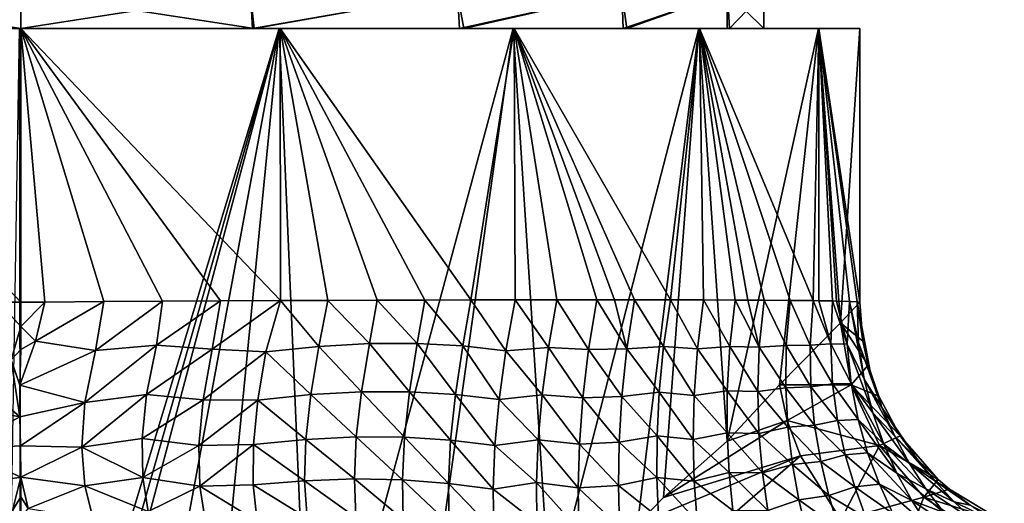
# Model space of a CAD drawing. Units: millimetres. Extents: x -146 to 158, y -291 to 1111.
# Drawn here: x 0 to 21, y 19 to 29 of the extents above; entities that cross this region are included whole.
import ezdxf

# ---------------------------------------------------------------- set-up
doc = ezdxf.new("R2010")
doc.units = ezdxf.units.MM
doc.header["$LTSCALE"] = 21.359881
for name, color, linetype in [('309', 7, 'CONTINUOUS'), ('315', 7, 'CONTINUOUS'), ('316', 7, 'CONTINUOUS'), ('322', 7, 'CONTINUOUS'), ('323', 7, 'CONTINUOUS'), ('328', 7, 'CONTINUOUS'), ('332', 7, 'CONTINUOUS'), ('333', 7, 'CONTINUOUS'), ('339', 7, 'CONTINUOUS')]:
    doc.layers.add(name, color=color, linetype=linetype)

msp = doc.modelspace()

# ---------------------------------------------------------------- linework, layer by layer
at = {"layer": '309', "linetype": 'Continuous'}
for points in [[(0, 29.45, -15.5), (4.79, 29.45, -14.741), (0, 28.7, -15.5), (0, 29.45, -15.5)], [(0, 28.7, -15.5), (4.79, 29.45, -14.741), (4.831, 28.7, -14.728), (0, 28.7, -15.5)], [(4.783, 29.45, 14.743), (0, 29.45, 15.5), (4.868, 28.7, 14.716), (4.783, 29.45, 14.743)], [(4.868, 28.7, 14.716), (0, 29.45, 15.5), (0, 28.7, 15.5), (4.868, 28.7, 14.716)], [(9.106, 29.45, 12.543), (4.783, 29.45, 14.743), (4.868, 28.7, 14.716), (9.106, 29.45, 12.543)], [(4.79, 29.45, -14.741), (9.111, 29.45, -12.539), (4.831, 28.7, -14.728), (4.79, 29.45, -14.741)], [(4.831, 28.7, -14.728), (9.111, 29.45, -12.539), (9.152, 28.7, -12.509), (4.831, 28.7, -14.728)], [(9.242, 28.7, 12.443), (9.106, 29.45, 12.543), (4.868, 28.7, 14.716), (9.242, 28.7, 12.443)], [(12.537, 29.45, 9.114), (9.106, 29.45, 12.543), (9.242, 28.7, 12.443), (12.537, 29.45, 9.114)], [(9.111, 29.45, -12.539), (12.541, 29.45, -9.11), (9.152, 28.7, -12.509), (9.111, 29.45, -12.539)], [(9.152, 28.7, -12.509), (12.541, 29.45, -9.11), (12.568, 28.7, -9.071), (9.152, 28.7, -12.509)], [(12.64, 28.7, 8.971), (12.537, 29.45, 9.114), (9.242, 28.7, 12.443), (12.64, 28.7, 8.971)], [(14.74, 29.45, 4.793), (12.537, 29.45, 9.114), (12.64, 28.7, 8.971), (14.74, 29.45, 4.793)], [(12.541, 29.45, -9.11), (14.742, 29.45, -4.788), (12.568, 28.7, -9.071), (12.541, 29.45, -9.11)], [(12.568, 28.7, -9.071), (14.742, 29.45, -4.788), (14.734, 28.7, -4.813), (12.568, 28.7, -9.071)], [(14.784, 28.7, 4.655), (14.74, 29.45, 4.793), (12.64, 28.7, 8.971), (14.784, 28.7, 4.655)], [(14.734, 28.7, -4.813), (14.742, 29.45, -4.788), (15.5, 28.7, -0.099), (14.734, 28.7, -4.813)], [(15.5, 29.45, 0.002), (14.74, 29.45, 4.793), (14.784, 28.7, 4.655), (15.5, 29.45, 0.002)], [(14.742, 29.45, -4.788), (15.5, 29.45, 0.002), (15.5, 28.7, -0.099), (14.742, 29.45, -4.788)], [(15.5, 28.7, -0.099), (15.5, 29.45, 0.002), (14.784, 28.7, 4.655), (15.5, 28.7, -0.099)]]:
    msp.add_3dface(points, dxfattribs=at)
at = {"layer": '315', "linetype": 'Continuous'}
for points in [[(0, 28.7, 17.5), (-4.831, 28.7, 14.728), (-5.416, 28.7, 16.64), (0, 28.7, 17.5)], [(-4.868, 28.7, -14.716), (0, 28.7, -15.5), (-0.023, 28.7, -17.5), (-4.868, 28.7, -14.716)], [(0, 28.7, 15.5), (-4.831, 28.7, 14.728), (0, 28.7, 17.5), (0, 28.7, 15.5)], [(0, 28.7, -15.5), (4.831, 28.7, -14.728), (-0.023, 28.7, -17.5), (0, 28.7, -15.5)], [(-0.023, 28.7, -17.5), (4.831, 28.7, -14.728), (5.388, 28.7, -16.65), (-0.023, 28.7, -17.5)], [(4.868, 28.7, 14.716), (0, 28.7, 15.5), (5.41, 28.7, 16.643), (4.868, 28.7, 14.716)], [(5.41, 28.7, 16.643), (0, 28.7, 15.5), (0, 28.7, 17.5), (5.41, 28.7, 16.643)], [(4.831, 28.7, -14.728), (9.152, 28.7, -12.509), (5.388, 28.7, -16.65), (4.831, 28.7, -14.728)], [(9.242, 28.7, 12.443), (4.868, 28.7, 14.716), (5.41, 28.7, 16.643), (9.242, 28.7, 12.443)], [(5.388, 28.7, -16.65), (9.152, 28.7, -12.509), (10.271, 28.7, -14.169), (5.388, 28.7, -16.65)], [(10.29, 28.7, 14.155), (9.242, 28.7, 12.443), (5.41, 28.7, 16.643), (10.29, 28.7, 14.155)], [(9.152, 28.7, -12.509), (12.568, 28.7, -9.071), (10.271, 28.7, -14.169), (9.152, 28.7, -12.509)], [(12.64, 28.7, 8.971), (9.242, 28.7, 12.443), (10.29, 28.7, 14.155), (12.64, 28.7, 8.971)], [(10.271, 28.7, -14.169), (12.568, 28.7, -9.071), (14.148, 28.7, -10.299), (10.271, 28.7, -14.169)], [(14.162, 28.7, 10.281), (12.64, 28.7, 8.971), (10.29, 28.7, 14.155), (14.162, 28.7, 10.281)], [(12.568, 28.7, -9.071), (14.734, 28.7, -4.813), (14.148, 28.7, -10.299), (12.568, 28.7, -9.071)], [(14.784, 28.7, 4.655), (12.64, 28.7, 8.971), (14.162, 28.7, 10.281), (14.784, 28.7, 4.655)], [(14.734, 28.7, -4.813), (15.5, 28.7, -0.099), (14.148, 28.7, -10.299), (14.734, 28.7, -4.813)], [(14.148, 28.7, -10.299), (15.5, 28.7, -0.099), (16.639, 28.7, -5.421), (14.148, 28.7, -10.299)], [(16.646, 28.7, 5.399), (14.784, 28.7, 4.655), (14.162, 28.7, 10.281), (16.646, 28.7, 5.399)], [(15.5, 28.7, -0.099), (14.784, 28.7, 4.655), (16.646, 28.7, 5.399), (15.5, 28.7, -0.099)], [(16.639, 28.7, -5.421), (15.5, 28.7, -0.099), (16.646, 28.7, 5.399), (16.639, 28.7, -5.421)], [(17.5, 28.7, -0.011), (16.639, 28.7, -5.421), (16.646, 28.7, 5.399), (17.5, 28.7, -0.011)]]:
    msp.add_3dface(points, dxfattribs=at)
at = {"layer": '316', "linetype": 'Continuous'}
for points in [[(-4.79, 29.45, -14.741), (0, 29.45, -15.5), (-4.868, 28.7, -14.716), (-4.79, 29.45, -14.741)], [(0, 29.45, -15.5), (0, 28.7, -15.5), (-4.868, 28.7, -14.716), (0, 29.45, -15.5)], [(0, 28.7, 15.5), (-4.783, 29.45, 14.743), (-4.831, 28.7, 14.728), (0, 28.7, 15.5)], [(0, 29.45, 15.5), (-4.783, 29.45, 14.743), (0, 28.7, 15.5), (0, 29.45, 15.5)]]:
    msp.add_3dface(points, dxfattribs=at)
at = {"layer": '322', "linetype": 'Continuous'}
for points in [[(-0.023, 28.7, -17.5), (0, 10.897, -17.5), (-0.32, 10.903, -17.497), (-0.023, 28.7, -17.5)], [(-0.023, 28.7, -17.5), (5.388, 28.7, -16.65), (0, 10.897, -17.5), (-0.023, 28.7, -17.5)], [(0, 10.897, -17.5), (5.388, 28.7, -16.65), (0.32, 10.903, -17.497), (0, 10.897, -17.5)], [(5.41, 28.7, 16.643), (0, 28.7, 17.5), (5.415, 23.023, 16.641), (5.41, 28.7, 16.643)], [(5.415, 23.023, 16.641), (0, 28.7, 17.5), (4.167, 23.017, 16.997), (5.415, 23.023, 16.641)], [(4.167, 23.017, 16.997), (0, 28.7, 17.5), (2.959, 23.009, 17.248), (4.167, 23.017, 16.997)], [(2.959, 23.009, 17.248), (0, 28.7, 17.5), (1.736, 23.001, 17.414), (2.959, 23.009, 17.248)], [(1.736, 23.001, 17.414), (0, 28.7, 17.5), (0.503, 22.991, 17.493), (1.736, 23.001, 17.414)], [(0.503, 22.991, 17.493), (0, 28.7, 17.5), (0, 22.987, 17.5), (0.503, 22.991, 17.493)], [(0.32, 10.903, -17.497), (5.388, 28.7, -16.65), (0.64, 10.922, -17.488), (0.32, 10.903, -17.497)], [(0.64, 10.922, -17.488), (5.388, 28.7, -16.65), (2.161, 11.309, -17.366), (0.64, 10.922, -17.488)], [(2.161, 11.309, -17.366), (5.388, 28.7, -16.65), (3.732, 11.712, -17.097), (2.161, 11.309, -17.366)], [(3.732, 11.712, -17.097), (5.388, 28.7, -16.65), (6.06, 13.091, -16.417), (3.732, 11.712, -17.097)], [(5.388, 28.7, -16.65), (10.271, 28.7, -14.169), (6.06, 13.091, -16.417), (5.388, 28.7, -16.65)], [(10.29, 28.7, 14.155), (5.41, 28.7, 16.643), (9.39, 23.036, 14.768), (10.29, 28.7, 14.155)], [(9.39, 23.036, 14.768), (5.41, 28.7, 16.643), (8.428, 23.034, 15.337), (9.39, 23.036, 14.768)], [(8.428, 23.034, 15.337), (5.41, 28.7, 16.643), (7.433, 23.031, 15.843), (8.428, 23.034, 15.337)], [(7.433, 23.031, 15.843), (5.41, 28.7, 16.643), (6.409, 23.027, 16.284), (7.433, 23.031, 15.843)], [(6.409, 23.027, 16.284), (5.41, 28.7, 16.643), (5.415, 23.023, 16.641), (6.409, 23.027, 16.284)], [(6.06, 13.091, -16.417), (10.271, 28.7, -14.169), (8.284, 14.48, -15.415), (6.06, 13.091, -16.417)], [(8.284, 14.48, -15.415), (10.271, 28.7, -14.169), (11.046, 16.699, -13.574), (8.284, 14.48, -15.415)], [(10.314, 23.038, 14.138), (10.29, 28.7, 14.155), (9.39, 23.036, 14.768), (10.314, 23.038, 14.138)], [(10.271, 28.7, -14.169), (14.148, 28.7, -10.299), (11.046, 16.699, -13.574), (10.271, 28.7, -14.169)], [(14.162, 28.7, 10.281), (10.29, 28.7, 14.155), (13.552, 23.037, 11.072), (14.162, 28.7, 10.281)], [(13.552, 23.037, 11.072), (10.29, 28.7, 14.155), (12.804, 23.038, 11.929), (13.552, 23.037, 11.072)], [(12.804, 23.038, 11.929), (10.29, 28.7, 14.155), (12.384, 23.039, 12.364), (12.804, 23.038, 11.929)], [(12.384, 23.039, 12.364), (10.29, 28.7, 14.155), (12.014, 23.039, 12.725), (12.384, 23.039, 12.364)], [(12.014, 23.039, 12.725), (10.29, 28.7, 14.155), (11.186, 23.039, 13.458), (12.014, 23.039, 12.725)], [(11.186, 23.039, 13.458), (10.29, 28.7, 14.155), (10.314, 23.038, 14.138), (11.186, 23.039, 13.458)], [(11.046, 16.699, -13.574), (14.148, 28.7, -10.299), (12.863, 18.359, -11.866), (11.046, 16.699, -13.574)], [(12.863, 18.359, -11.866), (14.148, 28.7, -10.299), (13.407, 18.91, -11.247), (12.863, 18.359, -11.866)], [(13.407, 18.91, -11.247), (14.148, 28.7, -10.299), (14.736, 20.089, -9.439), (13.407, 18.91, -11.247)], [(14.245, 23.036, 10.165), (14.162, 28.7, 10.281), (13.552, 23.037, 11.072), (14.245, 23.036, 10.165)], [(14.148, 28.7, -10.299), (16.639, 28.7, -5.421), (14.736, 20.089, -9.439), (14.148, 28.7, -10.299)], [(16.646, 28.7, 5.399), (14.162, 28.7, 10.281), (16.527, 23.021, 5.753), (16.646, 28.7, 5.399)], [(16.527, 23.021, 5.753), (14.162, 28.7, 10.281), (16.047, 23.026, 6.982), (16.527, 23.021, 5.753)], [(16.047, 23.026, 6.982), (14.162, 28.7, 10.281), (15.506, 23.03, 8.113), (16.047, 23.026, 6.982)], [(15.506, 23.03, 8.113), (14.162, 28.7, 10.281), (15.167, 23.032, 8.73), (15.506, 23.03, 8.113)], [(15.167, 23.032, 8.73), (14.162, 28.7, 10.281), (14.902, 23.033, 9.175), (15.167, 23.032, 8.73)], [(14.902, 23.033, 9.175), (14.162, 28.7, 10.281), (14.245, 23.036, 10.165), (14.902, 23.033, 9.175)], [(14.736, 20.089, -9.439), (16.639, 28.7, -5.421), (15.828, 21.267, -7.465), (14.736, 20.089, -9.439)], [(15.828, 21.267, -7.465), (16.639, 28.7, -5.421), (17.101, 22.56, -3.714), (15.828, 21.267, -7.465)], [(16.648, 23.019, 5.394), (16.646, 28.7, 5.399), (16.527, 23.021, 5.753), (16.648, 23.019, 5.394)], [(16.639, 28.7, -5.421), (17.5, 28.7, -0.011), (17.101, 22.56, -3.714), (16.639, 28.7, -5.421)], [(17.5, 28.7, -0.011), (16.646, 28.7, 5.399), (17.5, 22.987, 0), (17.5, 28.7, -0.011)], [(17.5, 22.987, 0), (16.646, 28.7, 5.399), (17.45, 22.996, 1.322), (17.5, 22.987, 0)], [(17.45, 22.996, 1.322), (16.646, 28.7, 5.399), (17.286, 23.005, 2.73), (17.45, 22.996, 1.322)], [(17.286, 23.005, 2.73), (16.646, 28.7, 5.399), (17.019, 23.013, 4.075), (17.286, 23.005, 2.73)], [(17.019, 23.013, 4.075), (16.646, 28.7, 5.399), (16.933, 23.015, 4.417), (17.019, 23.013, 4.075)], [(16.933, 23.015, 4.417), (16.646, 28.7, 5.399), (16.648, 23.019, 5.394), (16.933, 23.015, 4.417)], [(17.101, 22.56, -3.714), (17.5, 28.7, -0.011), (17.5, 22.987, 0), (17.101, 22.56, -3.714)]]:
    msp.add_3dface(points, dxfattribs=at)
at = {"layer": '323', "linetype": 'Continuous'}
for points in [[(17.101, 22.56, -3.714), (17.5, 22.987, 0), (17.566, 22.177, 0.005), (17.101, 22.56, -3.714)], [(15.828, 21.267, -7.465), (17.101, 22.56, -3.714), (17.322, 21.266, -3.534), (15.828, 21.267, -7.465)], [(17.322, 21.266, -3.534), (17.101, 22.56, -3.714), (17.676, 21.673, 0.003), (17.322, 21.266, -3.534)], [(17.676, 21.673, 0.003), (17.101, 22.56, -3.714), (17.566, 22.177, 0.005), (17.676, 21.673, 0.003)], [(17.899, 21.03, -0.001), (17.322, 21.266, -3.534), (17.676, 21.673, 0.003), (17.899, 21.03, -0.001)], [(15.828, 21.267, -7.465), (17.322, 21.266, -3.534), (15.99, 20.519, -7.268), (15.828, 21.267, -7.465)], [(17.322, 21.266, -3.534), (17.911, 20, -3.438), (15.99, 20.519, -7.268), (17.322, 21.266, -3.534)], [(17.911, 20, -3.438), (17.322, 21.266, -3.534), (18.347, 20.202, 0), (17.911, 20, -3.438)], [(18.347, 20.202, 0), (17.322, 21.266, -3.534), (17.899, 21.03, -0.001), (18.347, 20.202, 0)], [(15.99, 20.519, -7.268), (17.911, 20, -3.438), (16.266, 19.78, -7.127), (15.99, 20.519, -7.268)], [(19.134, 19.29, -0.002), (17.911, 20, -3.438), (18.347, 20.202, 0), (19.134, 19.29, -0.002)], [(16.266, 19.78, -7.127), (17.911, 20, -3.438), (17.109, 18.449, -7.038), (16.266, 19.78, -7.127)], [(17.911, 20, -3.438), (18.836, 18.92, -3.449), (17.109, 18.449, -7.038), (17.911, 20, -3.438)], [(18.836, 18.92, -3.449), (17.911, 20, -3.438), (19.134, 19.29, -0.002), (18.836, 18.92, -3.449)], [(19.372, 19.086, -0.002), (18.836, 18.92, -3.449), (19.134, 19.29, -0.002), (19.372, 19.086, -0.002)], [(17.109, 18.449, -7.038), (18.836, 18.92, -3.449), (18.247, 17.418, -7.197), (17.109, 18.449, -7.038)], [(18.836, 18.92, -3.449), (19.987, 18.149, -3.562), (18.247, 17.418, -7.197), (18.836, 18.92, -3.449)], [(20.517, 18.397, 0), (18.836, 18.92, -3.449), (19.372, 19.086, -0.002), (20.517, 18.397, 0)], [(19.987, 18.149, -3.562), (18.836, 18.92, -3.449), (20.517, 18.397, 0), (19.987, 18.149, -3.562)]]:
    msp.add_3dface(points, dxfattribs=at)
at = {"layer": '328', "linetype": 'Continuous'}
for points in [[(14.736, 20.089, -9.439), (15.828, 21.267, -7.465), (15.99, 20.519, -7.268), (14.736, 20.089, -9.439)], [(13.407, 18.91, -11.247), (14.736, 20.089, -9.439), (15.99, 20.519, -7.268), (13.407, 18.91, -11.247)], [(13.407, 18.91, -11.247), (15.99, 20.519, -7.268), (16.266, 19.78, -7.127), (13.407, 18.91, -11.247)], [(12.863, 18.359, -11.866), (13.407, 18.91, -11.247), (16.266, 19.78, -7.127), (12.863, 18.359, -11.866)], [(12.863, 18.359, -11.866), (16.266, 19.78, -7.127), (13.364, 17.268, -11.562), (12.863, 18.359, -11.866)], [(16.266, 19.78, -7.127), (17.109, 18.449, -7.038), (13.364, 17.268, -11.562), (16.266, 19.78, -7.127)]]:
    msp.add_3dface(points, dxfattribs=at)
at = {"layer": '332', "linetype": 'Continuous'}
for points in [[(0, 28.7, 17.5), (-5.416, 28.7, 16.64), (0, 22.987, 17.5), (0, 28.7, 17.5)], [(0, 22.987, 17.5), (-5.416, 28.7, 16.64), (-0.462, 22.991, 17.494), (0, 22.987, 17.5)]]:
    msp.add_3dface(points, dxfattribs=at)
at = {"layer": '333', "linetype": 'Continuous'}
for points in [[(2.959, 23.009, 17.248), (1.736, 23.001, 17.414), (1.557, 21.982, 17.445), (2.959, 23.009, 17.248)], [(2.959, 23.009, 17.248), (1.557, 21.982, 17.445), (2.829, 22.091, 17.294), (2.959, 23.009, 17.248)], [(4.167, 23.017, 16.997), (2.959, 23.009, 17.248), (2.829, 22.091, 17.294), (4.167, 23.017, 16.997)], [(4.167, 23.017, 16.997), (2.829, 22.091, 17.294), (3.994, 22.009, 17.071), (4.167, 23.017, 16.997)], [(5.415, 23.023, 16.641), (4.167, 23.017, 16.997), (3.994, 22.009, 17.071), (5.415, 23.023, 16.641)], [(5.415, 23.023, 16.641), (3.994, 22.009, 17.071), (5.115, 21.954, 16.774), (5.415, 23.023, 16.641)], [(5.415, 23.023, 16.641), (5.115, 21.954, 16.774), (6.221, 22.065, 16.387), (5.415, 23.023, 16.641)], [(6.409, 23.027, 16.284), (5.415, 23.023, 16.641), (6.221, 22.065, 16.387), (6.409, 23.027, 16.284)], [(6.409, 23.027, 16.284), (6.221, 22.065, 16.387), (7.273, 22.125, 15.944), (6.409, 23.027, 16.284)], [(7.433, 23.031, 15.843), (6.409, 23.027, 16.284), (7.273, 22.125, 15.944), (7.433, 23.031, 15.843)], [(7.433, 23.031, 15.843), (7.273, 22.125, 15.944), (8.271, 22.127, 15.449), (7.433, 23.031, 15.843)], [(8.428, 23.034, 15.337), (7.433, 23.031, 15.843), (8.271, 22.127, 15.449), (8.428, 23.034, 15.337)], [(8.428, 23.034, 15.337), (8.271, 22.127, 15.449), (9.22, 22.075, 14.905), (8.428, 23.034, 15.337)], [(9.39, 23.036, 14.768), (8.428, 23.034, 15.337), (9.22, 22.075, 14.905), (9.39, 23.036, 14.768)], [(9.39, 23.036, 14.768), (9.22, 22.075, 14.905), (10.121, 21.975, 14.316), (9.39, 23.036, 14.768)], [(10.314, 23.038, 14.138), (9.39, 23.036, 14.768), (10.121, 21.975, 14.316), (10.314, 23.038, 14.138)], [(10.314, 23.038, 14.138), (10.121, 21.975, 14.316), (11.011, 22.043, 13.639), (10.314, 23.038, 14.138)], [(11.186, 23.039, 13.458), (10.314, 23.038, 14.138), (11.011, 22.043, 13.639), (11.186, 23.039, 13.458)], [(11.186, 23.039, 13.458), (11.011, 22.043, 13.639), (11.844, 22.001, 12.928), (11.186, 23.039, 13.458)], [(12.014, 23.039, 12.725), (11.186, 23.039, 13.458), (11.844, 22.001, 12.928), (12.014, 23.039, 12.725)], [(12.014, 23.039, 12.725), (11.844, 22.001, 12.928), (12.645, 22.016, 12.147), (12.014, 23.039, 12.725)], [(12.384, 23.039, 12.364), (12.014, 23.039, 12.725), (12.645, 22.016, 12.147), (12.384, 23.039, 12.364)], [(12.804, 23.038, 11.929), (12.384, 23.039, 12.364), (12.645, 22.016, 12.147), (12.804, 23.038, 11.929)], [(12.804, 23.038, 11.929), (12.645, 22.016, 12.147), (13.408, 22.065, 11.298), (12.804, 23.038, 11.929)], [(13.552, 23.037, 11.072), (12.804, 23.038, 11.929), (13.408, 22.065, 11.298), (13.552, 23.037, 11.072)], [(13.552, 23.037, 11.072), (13.408, 22.065, 11.298), (14.117, 22.014, 10.413), (13.552, 23.037, 11.072)], [(14.245, 23.036, 10.165), (13.552, 23.037, 11.072), (14.117, 22.014, 10.413), (14.245, 23.036, 10.165)], [(14.245, 23.036, 10.165), (14.117, 22.014, 10.413), (14.788, 22.064, 9.435), (14.245, 23.036, 10.165)], [(14.902, 23.033, 9.175), (14.245, 23.036, 10.165), (14.788, 22.064, 9.435), (14.902, 23.033, 9.175)], [(14.902, 23.033, 9.175), (14.788, 22.064, 9.435), (15.404, 22.052, 8.402), (14.902, 23.033, 9.175)], [(15.167, 23.032, 8.73), (14.902, 23.033, 9.175), (15.404, 22.052, 8.402), (15.167, 23.032, 8.73)], [(15.506, 23.03, 8.113), (15.167, 23.032, 8.73), (15.404, 22.052, 8.402), (15.506, 23.03, 8.113)], [(15.506, 23.03, 8.113), (15.404, 22.052, 8.402), (15.967, 22.084, 7.276), (15.506, 23.03, 8.113)], [(16.047, 23.026, 6.982), (15.506, 23.03, 8.113), (15.967, 22.084, 7.276), (16.047, 23.026, 6.982)], [(16.047, 23.026, 6.982), (15.967, 22.084, 7.276), (16.467, 22.093, 6.07), (16.047, 23.026, 6.982)], [(16.527, 23.021, 5.753), (16.047, 23.026, 6.982), (16.467, 22.093, 6.07), (16.527, 23.021, 5.753)], [(16.527, 23.021, 5.753), (16.467, 22.093, 6.07), (16.895, 22.117, 4.756), (16.527, 23.021, 5.753)], [(16.648, 23.019, 5.394), (16.527, 23.021, 5.753), (16.895, 22.117, 4.756), (16.648, 23.019, 5.394)], [(16.933, 23.015, 4.417), (16.648, 23.019, 5.394), (16.895, 22.117, 4.756), (16.933, 23.015, 4.417)], [(16.933, 23.015, 4.417), (16.895, 22.117, 4.756), (17.24, 22.11, 3.336), (16.933, 23.015, 4.417)], [(17.019, 23.013, 4.075), (16.933, 23.015, 4.417), (17.24, 22.11, 3.336), (17.019, 23.013, 4.075)], [(17.286, 23.005, 2.73), (17.019, 23.013, 4.075), (17.24, 22.11, 3.336), (17.286, 23.005, 2.73)], [(17.286, 23.005, 2.73), (17.24, 22.11, 3.336), (17.593, 21.381, 2.232), (17.286, 23.005, 2.73)], [(17.45, 22.996, 1.322), (17.286, 23.005, 2.73), (17.476, 22.146, 1.743), (17.45, 22.996, 1.322)], [(17.476, 22.146, 1.743), (17.286, 23.005, 2.73), (17.593, 21.381, 2.232), (17.476, 22.146, 1.743)], [(0.503, 22.991, 17.493), (0, 22.987, 17.5), (0.002, 22.483, 17.5), (0.503, 22.991, 17.493)], [(0.503, 22.991, 17.493), (0.002, 22.483, 17.5), (0.305, 22.176, 17.496), (0.503, 22.991, 17.493)], [(1.736, 23.001, 17.414), (0.503, 22.991, 17.493), (0.305, 22.176, 17.496), (1.736, 23.001, 17.414)], [(1.736, 23.001, 17.414), (0.305, 22.176, 17.496), (1.557, 21.982, 17.445), (1.736, 23.001, 17.414)], [(17.5, 22.987, 0), (17.45, 22.996, 1.322), (17.566, 22.177, 0.005), (17.5, 22.987, 0)], [(17.566, 22.177, 0.005), (17.45, 22.996, 1.322), (17.737, 21.439, 0.498), (17.566, 22.177, 0.005)], [(17.45, 22.996, 1.322), (17.476, 22.146, 1.743), (17.737, 21.439, 0.498), (17.45, 22.996, 1.322)], [(0.002, 22.483, 17.5), (0, 22, 17.5), (0.305, 22.176, 17.496), (0.002, 22.483, 17.5)], [(0.305, 22.176, 17.496), (0, 22, 17.5), (-0.021, 21.259, 17.555), (0.305, 22.176, 17.496)], [(0.305, 22.176, 17.496), (-0.021, 21.259, 17.555), (1.557, 21.982, 17.445), (0.305, 22.176, 17.496)], [(1.557, 21.982, 17.445), (-0.021, 21.259, 17.555), (1.339, 20.897, 17.592), (1.557, 21.982, 17.445)], [(1.557, 21.982, 17.445), (1.339, 20.897, 17.592), (2.829, 22.091, 17.294), (1.557, 21.982, 17.445)], [(2.829, 22.091, 17.294), (1.339, 20.897, 17.592), (2.626, 21.063, 17.438), (2.829, 22.091, 17.294)], [(2.829, 22.091, 17.294), (2.626, 21.063, 17.438), (3.994, 22.009, 17.071), (2.829, 22.091, 17.294)], [(3.994, 22.009, 17.071), (2.626, 21.063, 17.438), (3.806, 20.954, 17.248), (3.994, 22.009, 17.071)], [(3.994, 22.009, 17.071), (3.806, 20.954, 17.248), (5.115, 21.954, 16.774), (3.994, 22.009, 17.071)], [(6.221, 22.065, 16.387), (5.115, 21.954, 16.774), (6.05, 21.06, 16.567), (6.221, 22.065, 16.387)], [(6.221, 22.065, 16.387), (6.05, 21.06, 16.567), (7.105, 21.121, 16.128), (6.221, 22.065, 16.387)], [(7.273, 22.125, 15.944), (6.221, 22.065, 16.387), (7.105, 21.121, 16.128), (7.273, 22.125, 15.944)], [(7.273, 22.125, 15.944), (7.105, 21.121, 16.128), (8.11, 21.121, 15.643), (7.273, 22.125, 15.944)], [(8.271, 22.127, 15.449), (7.273, 22.125, 15.944), (8.11, 21.121, 15.643), (8.271, 22.127, 15.449)], [(8.271, 22.127, 15.449), (8.11, 21.121, 15.643), (9.067, 21.065, 15.114), (8.271, 22.127, 15.449)], [(9.22, 22.075, 14.905), (8.271, 22.127, 15.449), (9.067, 21.065, 15.114), (9.22, 22.075, 14.905)], [(9.22, 22.075, 14.905), (9.067, 21.065, 15.114), (9.981, 20.96, 14.544), (9.22, 22.075, 14.905)], [(10.121, 21.975, 14.316), (9.22, 22.075, 14.905), (9.981, 20.96, 14.544), (10.121, 21.975, 14.316)], [(11.011, 22.043, 13.639), (10.121, 21.975, 14.316), (10.88, 21.057, 13.869), (11.011, 22.043, 13.639)], [(11.011, 22.043, 13.639), (10.88, 21.057, 13.869), (11.724, 20.991, 13.182), (11.011, 22.043, 13.639)], [(11.844, 22.001, 12.928), (11.011, 22.043, 13.639), (11.724, 20.991, 13.182), (11.844, 22.001, 12.928)], [(11.844, 22.001, 12.928), (11.724, 20.991, 13.182), (12.539, 21.019, 12.416), (11.844, 22.001, 12.928)], [(12.645, 22.016, 12.147), (11.844, 22.001, 12.928), (12.539, 21.019, 12.416), (12.645, 22.016, 12.147)], [(12.645, 22.016, 12.147), (12.539, 21.019, 12.416), (13.318, 21.108, 11.573), (12.645, 22.016, 12.147)], [(13.408, 22.065, 11.298), (12.645, 22.016, 12.147), (13.318, 21.108, 11.573), (13.408, 22.065, 11.298)], [(13.408, 22.065, 11.298), (13.318, 21.108, 11.573), (14.045, 21.045, 10.72), (13.408, 22.065, 11.298)], [(14.117, 22.014, 10.413), (13.408, 22.065, 11.298), (14.045, 21.045, 10.72), (14.117, 22.014, 10.413)], [(14.117, 22.014, 10.413), (14.045, 21.045, 10.72), (14.735, 21.139, 9.749), (14.117, 22.014, 10.413)], [(14.788, 22.064, 9.435), (14.117, 22.014, 10.413), (14.735, 21.139, 9.749), (14.788, 22.064, 9.435)], [(14.788, 22.064, 9.435), (14.735, 21.139, 9.749), (15.373, 21.123, 8.749), (14.788, 22.064, 9.435)], [(15.404, 22.052, 8.402), (14.788, 22.064, 9.435), (15.373, 21.123, 8.749), (15.404, 22.052, 8.402)], [(15.404, 22.052, 8.402), (15.373, 21.123, 8.749), (15.957, 21.203, 7.633), (15.404, 22.052, 8.402)], [(15.967, 22.084, 7.276), (15.404, 22.052, 8.402), (15.957, 21.203, 7.633), (15.967, 22.084, 7.276)], [(15.967, 22.084, 7.276), (15.957, 21.203, 7.633), (16.482, 21.226, 6.456), (15.967, 22.084, 7.276)], [(16.467, 22.093, 6.07), (15.967, 22.084, 7.276), (16.482, 21.226, 6.456), (16.467, 22.093, 6.07)], [(16.895, 22.117, 4.756), (16.467, 22.093, 6.07), (16.936, 21.287, 5.163), (16.895, 22.117, 4.756)], [(16.467, 22.093, 6.07), (16.482, 21.226, 6.456), (16.936, 21.287, 5.163), (16.467, 22.093, 6.07)], [(16.895, 22.117, 4.756), (16.936, 21.287, 5.163), (17.32, 21.293, 3.793), (16.895, 22.117, 4.756)], [(17.24, 22.11, 3.336), (16.895, 22.117, 4.756), (17.32, 21.293, 3.793), (17.24, 22.11, 3.336)], [(17.24, 22.11, 3.336), (17.32, 21.293, 3.793), (17.775, 20.68, 2.785), (17.24, 22.11, 3.336)], [(17.593, 21.381, 2.232), (17.24, 22.11, 3.336), (17.775, 20.68, 2.785), (17.593, 21.381, 2.232)], [(17.476, 22.146, 1.743), (17.593, 21.381, 2.232), (17.961, 20.792, 1.089), (17.476, 22.146, 1.743)], [(17.737, 21.439, 0.498), (17.476, 22.146, 1.743), (17.961, 20.792, 1.089), (17.737, 21.439, 0.498)], [(17.676, 21.673, 0.003), (17.566, 22.177, 0.005), (17.737, 21.439, 0.498), (17.676, 21.673, 0.003)], [(5.115, 21.954, 16.774), (3.806, 20.954, 17.248), (4.944, 20.946, 16.956), (5.115, 21.954, 16.774)], [(5.115, 21.954, 16.774), (4.944, 20.946, 16.956), (6.05, 21.06, 16.567), (5.115, 21.954, 16.774)], [(10.121, 21.975, 14.316), (9.981, 20.96, 14.544), (10.88, 21.057, 13.869), (10.121, 21.975, 14.316)], [(17.899, 21.03, -0.001), (17.676, 21.673, 0.003), (17.737, 21.439, 0.498), (17.899, 21.03, -0.001)], [(17.593, 21.381, 2.232), (17.775, 20.68, 2.785), (18.23, 20.19, 1.725), (17.593, 21.381, 2.232)], [(17.961, 20.792, 1.089), (17.593, 21.381, 2.232), (18.23, 20.19, 1.725), (17.961, 20.792, 1.089)], [(17.899, 21.03, -0.001), (17.737, 21.439, 0.498), (17.961, 20.792, 1.089), (17.899, 21.03, -0.001)], [(-0.021, 21.259, 17.555), (-0.018, 20.596, 17.702), (1.339, 20.897, 17.592), (-0.021, 21.259, 17.555)], [(15.957, 21.203, 7.633), (15.373, 21.123, 8.749), (16.004, 20.38, 8.046), (15.957, 21.203, 7.633)], [(16.482, 21.226, 6.456), (15.957, 21.203, 7.633), (16.559, 20.421, 6.904), (16.482, 21.226, 6.456)], [(15.957, 21.203, 7.633), (16.004, 20.38, 8.046), (16.559, 20.421, 6.904), (15.957, 21.203, 7.633)], [(16.936, 21.287, 5.163), (16.482, 21.226, 6.456), (17.04, 20.521, 5.633), (16.936, 21.287, 5.163)], [(16.482, 21.226, 6.456), (16.559, 20.421, 6.904), (17.04, 20.521, 5.633), (16.482, 21.226, 6.456)], [(17.32, 21.293, 3.793), (16.936, 21.287, 5.163), (17.465, 20.542, 4.315), (17.32, 21.293, 3.793)], [(16.936, 21.287, 5.163), (17.04, 20.521, 5.633), (17.465, 20.542, 4.315), (16.936, 21.287, 5.163)], [(17.32, 21.293, 3.793), (17.465, 20.542, 4.315), (18.004, 20.027, 3.386), (17.32, 21.293, 3.793)], [(17.775, 20.68, 2.785), (17.32, 21.293, 3.793), (18.004, 20.027, 3.386), (17.775, 20.68, 2.785)], [(1.339, 20.897, 17.592), (1.272, 19.963, 17.89), (2.626, 21.063, 17.438), (1.339, 20.897, 17.592)], [(2.626, 21.063, 17.438), (1.272, 19.963, 17.89), (2.53, 20.142, 17.689), (2.626, 21.063, 17.438)], [(2.626, 21.063, 17.438), (2.53, 20.142, 17.689), (3.806, 20.954, 17.248), (2.626, 21.063, 17.438)], [(3.806, 20.954, 17.248), (2.53, 20.142, 17.689), (3.717, 19.998, 17.524), (3.806, 20.954, 17.248)], [(3.806, 20.954, 17.248), (3.717, 19.998, 17.524), (4.944, 20.946, 16.956), (3.806, 20.954, 17.248)], [(6.05, 21.06, 16.567), (4.944, 20.946, 16.956), (5.949, 20.124, 16.817), (6.05, 21.06, 16.567)], [(6.05, 21.06, 16.567), (5.949, 20.124, 16.817), (6.999, 20.178, 16.374), (6.05, 21.06, 16.567)], [(7.105, 21.121, 16.128), (6.05, 21.06, 16.567), (6.999, 20.178, 16.374), (7.105, 21.121, 16.128)], [(7.105, 21.121, 16.128), (6.999, 20.178, 16.374), (8.005, 20.171, 15.894), (7.105, 21.121, 16.128)], [(8.11, 21.121, 15.643), (7.105, 21.121, 16.128), (8.005, 20.171, 15.894), (8.11, 21.121, 15.643)], [(8.11, 21.121, 15.643), (8.005, 20.171, 15.894), (8.968, 20.109, 15.376), (8.11, 21.121, 15.643)], [(9.067, 21.065, 15.114), (8.11, 21.121, 15.643), (8.968, 20.109, 15.376), (9.067, 21.065, 15.114)], [(9.067, 21.065, 15.114), (8.968, 20.109, 15.376), (9.892, 19.997, 14.823), (9.067, 21.065, 15.114)], [(9.981, 20.96, 14.544), (9.067, 21.065, 15.114), (9.892, 19.997, 14.823), (9.981, 20.96, 14.544)], [(9.981, 20.96, 14.544), (9.892, 19.997, 14.823), (10.796, 20.118, 14.145), (9.981, 20.96, 14.544)], [(10.88, 21.057, 13.869), (9.981, 20.96, 14.544), (10.796, 20.118, 14.145), (10.88, 21.057, 13.869)], [(10.88, 21.057, 13.869), (10.796, 20.118, 14.145), (11.652, 20.029, 13.486), (10.88, 21.057, 13.869)], [(11.724, 20.991, 13.182), (10.88, 21.057, 13.869), (11.652, 20.029, 13.486), (11.724, 20.991, 13.182)], [(11.724, 20.991, 13.182), (11.652, 20.029, 13.486), (12.481, 20.07, 12.733), (11.724, 20.991, 13.182)], [(12.539, 21.019, 12.416), (11.724, 20.991, 13.182), (12.481, 20.07, 12.733), (12.539, 21.019, 12.416)], [(12.539, 21.019, 12.416), (12.481, 20.07, 12.733), (13.274, 20.197, 11.894), (12.539, 21.019, 12.416)], [(13.318, 21.108, 11.573), (12.539, 21.019, 12.416), (13.274, 20.197, 11.894), (13.318, 21.108, 11.573)], [(13.318, 21.108, 11.573), (13.274, 20.197, 11.894), (14.025, 20.126, 11.078), (13.318, 21.108, 11.573)], [(14.045, 21.045, 10.72), (13.318, 21.108, 11.573), (14.025, 20.126, 11.078), (14.045, 21.045, 10.72)], [(14.045, 21.045, 10.72), (14.025, 20.126, 11.078), (14.733, 20.265, 10.114), (14.045, 21.045, 10.72)], [(14.735, 21.139, 9.749), (14.045, 21.045, 10.72), (14.733, 20.265, 10.114), (14.735, 21.139, 9.749)], [(14.735, 21.139, 9.749), (14.733, 20.265, 10.114), (15.399, 20.251, 9.153), (14.735, 21.139, 9.749)], [(15.373, 21.123, 8.749), (14.735, 21.139, 9.749), (15.399, 20.251, 9.153), (15.373, 21.123, 8.749)], [(15.373, 21.123, 8.749), (15.399, 20.251, 9.153), (16.004, 20.38, 8.046), (15.373, 21.123, 8.749)], [(18.347, 20.202, 0), (17.899, 21.03, -0.001), (17.961, 20.792, 1.089), (18.347, 20.202, 0)], [(1.339, 20.897, 17.592), (-0.018, 20.596, 17.702), (-0.008, 19.991, 17.921), (1.339, 20.897, 17.592)], [(1.272, 19.963, 17.89), (1.339, 20.897, 17.592), (-0.008, 19.991, 17.921), (1.272, 19.963, 17.89)], [(4.944, 20.946, 16.956), (3.717, 19.998, 17.524), (4.853, 20.017, 17.218), (4.944, 20.946, 16.956)], [(4.944, 20.946, 16.956), (4.853, 20.017, 17.218), (5.949, 20.124, 16.817), (4.944, 20.946, 16.956)], [(18.347, 20.202, 0), (17.961, 20.792, 1.089), (18.698, 19.716, 0.677), (18.347, 20.202, 0)], [(17.961, 20.792, 1.089), (18.23, 20.19, 1.725), (18.698, 19.716, 0.677), (17.961, 20.792, 1.089)], [(17.465, 20.542, 4.315), (17.04, 20.521, 5.633), (17.665, 19.845, 4.893), (17.465, 20.542, 4.315)], [(17.465, 20.542, 4.315), (17.665, 19.845, 4.893), (18.278, 19.418, 4.031), (17.465, 20.542, 4.315)], [(18.004, 20.027, 3.386), (17.465, 20.542, 4.315), (18.278, 19.418, 4.031), (18.004, 20.027, 3.386)], [(17.775, 20.68, 2.785), (18.004, 20.027, 3.386), (18.538, 19.626, 2.401), (17.775, 20.68, 2.785)], [(18.23, 20.19, 1.725), (17.775, 20.68, 2.785), (18.538, 19.626, 2.401), (18.23, 20.19, 1.725)], [(16.004, 20.38, 8.046), (15.399, 20.251, 9.153), (16.099, 19.604, 8.507), (16.004, 20.38, 8.046)], [(16.559, 20.421, 6.904), (16.004, 20.38, 8.046), (16.687, 19.667, 7.404), (16.559, 20.421, 6.904)], [(16.004, 20.38, 8.046), (16.099, 19.604, 8.507), (16.687, 19.667, 7.404), (16.004, 20.38, 8.046)], [(17.04, 20.521, 5.633), (16.559, 20.421, 6.904), (17.196, 19.807, 6.156), (17.04, 20.521, 5.633)], [(16.559, 20.421, 6.904), (16.687, 19.667, 7.404), (17.196, 19.807, 6.156), (16.559, 20.421, 6.904)], [(17.04, 20.521, 5.633), (17.196, 19.807, 6.156), (17.665, 19.845, 4.893), (17.04, 20.521, 5.633)], [(2.53, 20.142, 17.689), (1.272, 19.963, 17.89), (2.545, 19.332, 18.052), (2.53, 20.142, 17.689)], [(2.53, 20.142, 17.689), (2.545, 19.332, 18.052), (3.717, 19.998, 17.524), (2.53, 20.142, 17.689)], [(6.999, 20.178, 16.374), (5.949, 20.124, 16.817), (6.96, 19.301, 16.687), (6.999, 20.178, 16.374)], [(6.999, 20.178, 16.374), (6.96, 19.301, 16.687), (7.961, 19.282, 16.205), (6.999, 20.178, 16.374)], [(8.005, 20.171, 15.894), (6.999, 20.178, 16.374), (7.961, 19.282, 16.205), (8.005, 20.171, 15.894)], [(8.005, 20.171, 15.894), (7.961, 19.282, 16.205), (8.925, 19.208, 15.694), (8.005, 20.171, 15.894)], [(8.968, 20.109, 15.376), (8.005, 20.171, 15.894), (8.925, 19.208, 15.694), (8.968, 20.109, 15.376)], [(13.274, 20.197, 11.894), (12.481, 20.07, 12.733), (13.272, 19.328, 12.257), (13.274, 20.197, 11.894)], [(13.274, 20.197, 11.894), (13.272, 19.328, 12.257), (14.048, 19.252, 11.48), (13.274, 20.197, 11.894)], [(14.025, 20.126, 11.078), (13.274, 20.197, 11.894), (14.048, 19.252, 11.48), (14.025, 20.126, 11.078)], [(14.733, 20.265, 10.114), (14.025, 20.126, 11.078), (14.774, 19.434, 10.522), (14.733, 20.265, 10.114)], [(14.733, 20.265, 10.114), (14.774, 19.434, 10.522), (15.472, 19.426, 9.603), (14.733, 20.265, 10.114)], [(15.399, 20.251, 9.153), (14.733, 20.265, 10.114), (15.472, 19.426, 9.603), (15.399, 20.251, 9.153)], [(15.399, 20.251, 9.153), (15.472, 19.426, 9.603), (16.099, 19.604, 8.507), (15.399, 20.251, 9.153)], [(18.23, 20.19, 1.725), (18.538, 19.626, 2.401), (19.071, 19.258, 1.401), (18.23, 20.19, 1.725)], [(18.23, 20.19, 1.725), (19.071, 19.258, 1.401), (18.698, 19.716, 0.677), (18.23, 20.19, 1.725)], [(19.134, 19.29, -0.002), (18.347, 20.202, 0), (18.698, 19.716, 0.677), (19.134, 19.29, -0.002)], [(0, 19.34, 18.266), (1.272, 19.963, 17.89), (-0.008, 19.991, 17.921), (0, 19.34, 18.266)], [(1.336, 19.16, 18.319), (1.272, 19.963, 17.89), (0, 19.34, 18.266), (1.336, 19.16, 18.319)], [(1.272, 19.963, 17.89), (1.336, 19.16, 18.319), (2.545, 19.332, 18.052), (1.272, 19.963, 17.89)], [(3.717, 19.998, 17.524), (2.545, 19.332, 18.052), (3.733, 19.148, 17.905), (3.717, 19.998, 17.524)], [(3.717, 19.998, 17.524), (3.733, 19.148, 17.905), (4.853, 20.017, 17.218), (3.717, 19.998, 17.524)], [(4.853, 20.017, 17.218), (3.733, 19.148, 17.905), (4.849, 19.176, 17.567), (4.853, 20.017, 17.218)], [(4.853, 20.017, 17.218), (4.849, 19.176, 17.567), (5.922, 19.264, 17.141), (4.853, 20.017, 17.218)], [(5.949, 20.124, 16.817), (4.853, 20.017, 17.218), (5.922, 19.264, 17.141), (5.949, 20.124, 16.817)], [(5.949, 20.124, 16.817), (5.922, 19.264, 17.141), (6.96, 19.301, 16.687), (5.949, 20.124, 16.817)], [(8.968, 20.109, 15.376), (8.925, 19.208, 15.694), (9.855, 19.086, 15.155), (8.968, 20.109, 15.376)], [(9.892, 19.997, 14.823), (8.968, 20.109, 15.376), (9.855, 19.086, 15.155), (9.892, 19.997, 14.823)], [(9.892, 19.997, 14.823), (9.855, 19.086, 15.155), (10.758, 19.224, 14.467), (9.892, 19.997, 14.823)], [(10.796, 20.118, 14.145), (9.892, 19.997, 14.823), (10.758, 19.224, 14.467), (10.796, 20.118, 14.145)], [(10.796, 20.118, 14.145), (10.758, 19.224, 14.467), (11.627, 19.114, 13.835), (10.796, 20.118, 14.145)], [(11.652, 20.029, 13.486), (10.796, 20.118, 14.145), (11.627, 19.114, 13.835), (11.652, 20.029, 13.486)], [(11.652, 20.029, 13.486), (11.627, 19.114, 13.835), (12.467, 19.165, 13.094), (11.652, 20.029, 13.486)], [(12.481, 20.07, 12.733), (11.652, 20.029, 13.486), (12.467, 19.165, 13.094), (12.481, 20.07, 12.733)], [(12.481, 20.07, 12.733), (12.467, 19.165, 13.094), (13.272, 19.328, 12.257), (12.481, 20.07, 12.733)], [(14.025, 20.126, 11.078), (14.048, 19.252, 11.48), (14.774, 19.434, 10.522), (14.025, 20.126, 11.078)], [(18.004, 20.027, 3.386), (18.278, 19.418, 4.031), (18.881, 19.097, 3.11), (18.004, 20.027, 3.386)], [(18.538, 19.626, 2.401), (18.004, 20.027, 3.386), (18.881, 19.097, 3.11), (18.538, 19.626, 2.401)], [(17.196, 19.807, 6.156), (16.687, 19.667, 7.404), (17.396, 19.136, 6.722), (17.196, 19.807, 6.156)], [(17.665, 19.845, 4.893), (17.196, 19.807, 6.156), (17.911, 19.195, 5.516), (17.665, 19.845, 4.893)], [(17.196, 19.807, 6.156), (17.396, 19.136, 6.722), (17.911, 19.195, 5.516), (17.196, 19.807, 6.156)], [(17.665, 19.845, 4.893), (17.911, 19.195, 5.516), (18.59, 18.849, 4.715), (17.665, 19.845, 4.893)], [(18.278, 19.418, 4.031), (17.665, 19.845, 4.893), (18.59, 18.849, 4.715), (18.278, 19.418, 4.031)], [(16.099, 19.604, 8.507), (15.472, 19.426, 9.603), (16.232, 18.867, 9.007), (16.099, 19.604, 8.507)], [(16.687, 19.667, 7.404), (16.099, 19.604, 8.507), (16.857, 18.954, 7.945), (16.687, 19.667, 7.404)], [(16.099, 19.604, 8.507), (16.232, 18.867, 9.007), (16.857, 18.954, 7.945), (16.099, 19.604, 8.507)], [(16.687, 19.667, 7.404), (16.857, 18.954, 7.945), (17.396, 19.136, 6.722), (16.687, 19.667, 7.404)], [(18.538, 19.626, 2.401), (18.881, 19.097, 3.11), (19.471, 18.826, 2.151), (18.538, 19.626, 2.401)], [(18.538, 19.626, 2.401), (19.471, 18.826, 2.151), (19.071, 19.258, 1.401), (18.538, 19.626, 2.401)], [(19.071, 19.258, 1.401), (19.134, 19.29, -0.002), (18.698, 19.716, 0.677), (19.071, 19.258, 1.401)], [(0.157, 18.685, 18.756), (1.336, 19.16, 18.319), (0, 19.34, 18.266), (0.157, 18.685, 18.756)], [(0.157, 18.685, 18.756), (0, 19.34, 18.266), (0.001, 18.928, 18.555), (0.157, 18.685, 18.756)], [(2.545, 19.332, 18.052), (1.336, 19.16, 18.319), (2.661, 18.623, 18.516), (2.545, 19.332, 18.052)], [(2.545, 19.332, 18.052), (2.661, 18.623, 18.516), (3.733, 19.148, 17.905), (2.545, 19.332, 18.052)], [(13.272, 19.328, 12.257), (12.467, 19.165, 13.094), (13.306, 18.495, 12.656), (13.272, 19.328, 12.257)], [(13.272, 19.328, 12.257), (13.306, 18.495, 12.656), (14.109, 18.414, 11.919), (13.272, 19.328, 12.257)], [(14.048, 19.252, 11.48), (13.272, 19.328, 12.257), (14.109, 18.414, 11.919), (14.048, 19.252, 11.48)], [(14.774, 19.434, 10.522), (14.048, 19.252, 11.48), (14.852, 18.639, 10.967), (14.774, 19.434, 10.522)], [(14.774, 19.434, 10.522), (14.852, 18.639, 10.967), (15.583, 18.64, 10.093), (14.774, 19.434, 10.522)], [(15.472, 19.426, 9.603), (14.774, 19.434, 10.522), (15.583, 18.64, 10.093), (15.472, 19.426, 9.603)], [(15.472, 19.426, 9.603), (15.583, 18.64, 10.093), (16.232, 18.867, 9.007), (15.472, 19.426, 9.603)], [(18.278, 19.418, 4.031), (18.59, 18.849, 4.715), (19.256, 18.601, 3.853), (18.278, 19.418, 4.031)], [(18.881, 19.097, 3.11), (18.278, 19.418, 4.031), (19.256, 18.601, 3.853), (18.881, 19.097, 3.11)], [(1.511, 18.467, 18.859), (1.336, 19.16, 18.319), (0.157, 18.685, 18.756), (1.511, 18.467, 18.859)], [(1.336, 19.16, 18.319), (1.511, 18.467, 18.859), (2.661, 18.623, 18.516), (1.336, 19.16, 18.319)], [(3.733, 19.148, 17.905), (2.661, 18.623, 18.516), (3.852, 18.4, 18.389), (3.733, 19.148, 17.905)], [(4.849, 19.176, 17.567), (3.733, 19.148, 17.905), (4.932, 18.421, 18.002), (4.849, 19.176, 17.567)], [(3.733, 19.148, 17.905), (3.852, 18.4, 18.389), (4.932, 18.421, 18.002), (3.733, 19.148, 17.905)], [(5.922, 19.264, 17.141), (4.849, 19.176, 17.567), (5.973, 18.481, 17.544), (5.922, 19.264, 17.141)], [(4.849, 19.176, 17.567), (4.932, 18.421, 18.002), (5.973, 18.481, 17.544), (4.849, 19.176, 17.567)], [(6.96, 19.301, 16.687), (5.922, 19.264, 17.141), (6.99, 18.494, 17.069), (6.96, 19.301, 16.687)], [(5.922, 19.264, 17.141), (5.973, 18.481, 17.544), (6.99, 18.494, 17.069), (5.922, 19.264, 17.141)], [(6.96, 19.301, 16.687), (6.99, 18.494, 17.069), (7.978, 18.454, 16.579), (6.96, 19.301, 16.687)], [(7.961, 19.282, 16.205), (6.96, 19.301, 16.687), (7.978, 18.454, 16.579), (7.961, 19.282, 16.205)], [(7.961, 19.282, 16.205), (7.978, 18.454, 16.579), (8.938, 18.364, 16.068), (7.961, 19.282, 16.205)], [(8.925, 19.208, 15.694), (7.961, 19.282, 16.205), (8.938, 18.364, 16.068), (8.925, 19.208, 15.694)], [(8.925, 19.208, 15.694), (8.938, 18.364, 16.068), (9.871, 18.227, 15.538), (8.925, 19.208, 15.694)], [(9.855, 19.086, 15.155), (8.925, 19.208, 15.694), (9.871, 18.227, 15.538), (9.855, 19.086, 15.155)], [(10.758, 19.224, 14.467), (9.855, 19.086, 15.155), (10.765, 18.375, 14.834), (10.758, 19.224, 14.467)], [(10.758, 19.224, 14.467), (10.765, 18.375, 14.834), (11.645, 18.241, 14.228), (10.758, 19.224, 14.467)], [(11.627, 19.114, 13.835), (10.758, 19.224, 14.467), (11.645, 18.241, 14.228), (11.627, 19.114, 13.835)], [(12.467, 19.165, 13.094), (11.627, 19.114, 13.835), (12.493, 18.3, 13.496), (12.467, 19.165, 13.094)], [(11.627, 19.114, 13.835), (11.645, 18.241, 14.228), (12.493, 18.3, 13.496), (11.627, 19.114, 13.835)], [(12.467, 19.165, 13.094), (12.493, 18.3, 13.496), (13.306, 18.495, 12.656), (12.467, 19.165, 13.094)], [(14.048, 19.252, 11.48), (14.109, 18.414, 11.919), (14.852, 18.639, 10.967), (14.048, 19.252, 11.48)], [(17.396, 19.136, 6.722), (16.857, 18.954, 7.945), (17.629, 18.498, 7.321), (17.396, 19.136, 6.722)], [(17.911, 19.195, 5.516), (17.396, 19.136, 6.722), (18.194, 18.581, 6.177), (17.911, 19.195, 5.516)], [(17.396, 19.136, 6.722), (17.629, 18.498, 7.321), (18.194, 18.581, 6.177), (17.396, 19.136, 6.722)], [(17.911, 19.195, 5.516), (18.194, 18.581, 6.177), (18.934, 18.31, 5.43), (17.911, 19.195, 5.516)], [(18.59, 18.849, 4.715), (17.911, 19.195, 5.516), (18.934, 18.31, 5.43), (18.59, 18.849, 4.715)], [(19.372, 19.086, -0.002), (19.134, 19.29, -0.002), (19.071, 19.258, 1.401), (19.372, 19.086, -0.002)], [(19.806, 18.754, 0.744), (19.372, 19.086, -0.002), (19.071, 19.258, 1.401), (19.806, 18.754, 0.744)], [(19.471, 18.826, 2.151), (19.806, 18.754, 0.744), (19.071, 19.258, 1.401), (19.471, 18.826, 2.151)], [(0, 18.469, 18.96), (0.157, 18.685, 18.756), (0.001, 18.928, 18.555), (0, 18.469, 18.96)], [(9.855, 19.086, 15.155), (9.871, 18.227, 15.538), (10.765, 18.375, 14.834), (9.855, 19.086, 15.155)], [(16.857, 18.954, 7.945), (16.232, 18.867, 9.007), (17.058, 18.274, 8.518), (16.857, 18.954, 7.945)], [(16.857, 18.954, 7.945), (17.058, 18.274, 8.518), (17.629, 18.498, 7.321), (16.857, 18.954, 7.945)], [(18.881, 19.097, 3.11), (19.256, 18.601, 3.853), (19.898, 18.422, 2.928), (18.881, 19.097, 3.11)], [(18.881, 19.097, 3.11), (19.898, 18.422, 2.928), (19.471, 18.826, 2.151), (18.881, 19.097, 3.11)], [(20.517, 18.397, 0), (19.372, 19.086, -0.002), (19.806, 18.754, 0.744), (20.517, 18.397, 0)], [(16.232, 18.867, 9.007), (15.583, 18.64, 10.093), (16.396, 18.16, 9.537), (16.232, 18.867, 9.007)], [(16.232, 18.867, 9.007), (16.396, 18.16, 9.537), (17.058, 18.274, 8.518), (16.232, 18.867, 9.007)], [(18.59, 18.849, 4.715), (18.934, 18.31, 5.43), (19.66, 18.133, 4.624), (18.59, 18.849, 4.715)], [(19.256, 18.601, 3.853), (18.59, 18.849, 4.715), (19.66, 18.133, 4.624), (19.256, 18.601, 3.853)], [(20.266, 18.434, 1.533), (19.806, 18.754, 0.744), (19.471, 18.826, 2.151), (20.266, 18.434, 1.533)], [(19.898, 18.422, 2.928), (20.266, 18.434, 1.533), (19.471, 18.826, 2.151), (19.898, 18.422, 2.928)]]:
    msp.add_3dface(points, dxfattribs=at)
at = {"layer": '339', "linetype": 'Continuous'}
for points in [[(0, 22.987, 17.5), (-0.462, 22.991, 17.494), (0.002, 22.483, 17.5), (0, 22.987, 17.5)], [(0.002, 22.483, 17.5), (-0.462, 22.991, 17.494), (-0.197, 21.789, 17.506), (0.002, 22.483, 17.5)], [(0, 22, 17.5), (0.002, 22.483, 17.5), (-0.197, 21.789, 17.506), (0, 22, 17.5)], [(-0.021, 21.259, 17.555), (0, 22, 17.5), (-0.197, 21.789, 17.506), (-0.021, 21.259, 17.555)], [(-0.018, 20.596, 17.702), (-0.197, 21.789, 17.506), (-1.542, 21.921, 17.449), (-0.018, 20.596, 17.702)], [(-1.332, 20.845, 17.603), (-0.018, 20.596, 17.702), (-1.542, 21.921, 17.449), (-1.332, 20.845, 17.603)], [(-0.018, 20.596, 17.702), (-0.021, 21.259, 17.555), (-0.197, 21.789, 17.506), (-0.018, 20.596, 17.702)], [(-1.272, 19.92, 17.908), (-0.018, 20.596, 17.702), (-1.332, 20.845, 17.603), (-1.272, 19.92, 17.908)], [(-0.008, 19.991, 17.921), (-0.018, 20.596, 17.702), (-1.272, 19.92, 17.908), (-0.008, 19.991, 17.921)], [(0, 19.34, 18.266), (-0.008, 19.991, 17.921), (-1.272, 19.92, 17.908), (0, 19.34, 18.266)], [(-1.342, 19.124, 18.343), (0, 19.34, 18.266), (-1.272, 19.92, 17.908), (-1.342, 19.124, 18.343)], [(-0.172, 18.641, 18.795), (0, 19.34, 18.266), (-1.342, 19.124, 18.343), (-0.172, 18.641, 18.795)], [(0.001, 18.928, 18.555), (0, 19.34, 18.266), (-0.172, 18.641, 18.795), (0.001, 18.928, 18.555)], [(0, 18.469, 18.96), (0.001, 18.928, 18.555), (-0.172, 18.641, 18.795), (0, 18.469, 18.96)]]:
    msp.add_3dface(points, dxfattribs=at)

doc.saveas('drawing.dxf')
